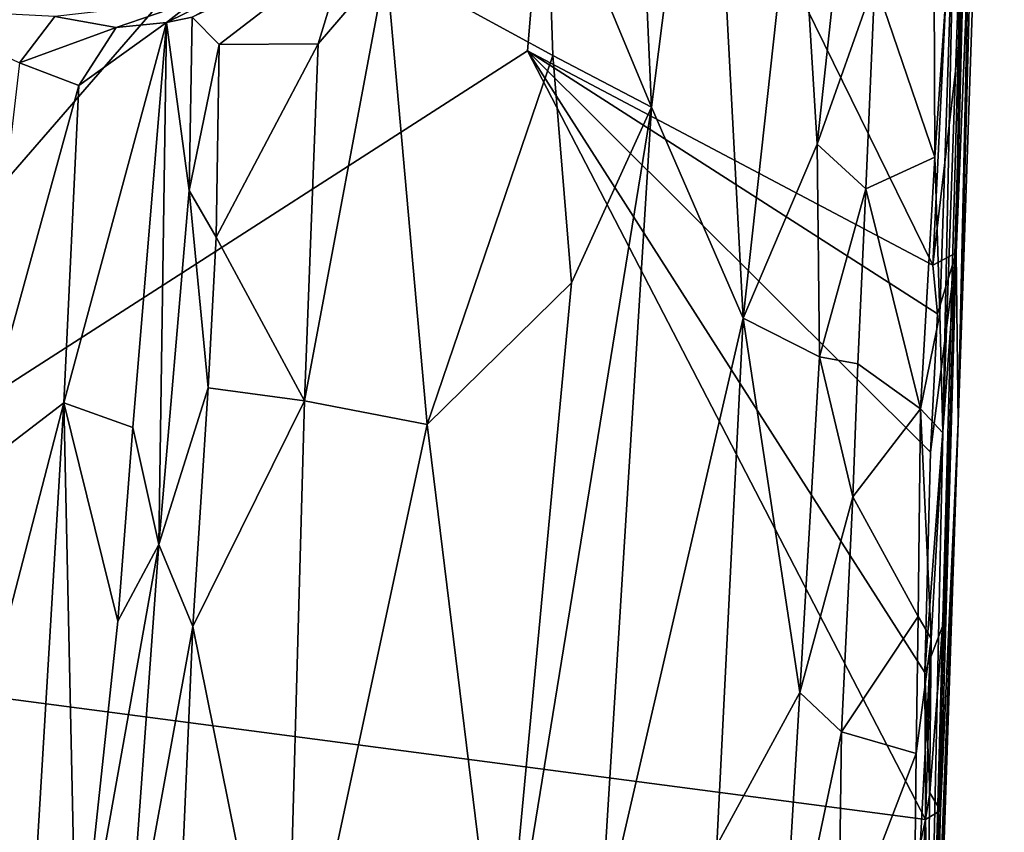
# Model space of a CAD drawing. Units: metres. Extents: x 25.1 to 30.7, y -9.5 to 0.9.
# Drawn here: x 30 to 30.6, y -2 to -1.5 of the extents above; entities that cross this region are included whole.
import ezdxf

# ---------------------------------------------------------------- set-up
doc = ezdxf.new("R2010")
doc.units = ezdxf.units.M

msp = doc.modelspace()

# ---------------------------------------------------------------- linework, layer by layer
at = {"layer": '1'}
for points in [[(30.56525, -0.63731, -0.62332), (30.53686, -1.70765, -1.01386), (30.56526, -0.87764, -1.34825)], [(30.55269, -0.98919, -0.49132), (30.53686, -1.70765, -1.01386), (30.56525, -0.63731, -0.62332)], [(30.53546, -1.60293, -1.51337), (30.54198, -1.3468, -1.51516), (30.56526, -0.87764, -1.34825)], [(30.53546, -1.60293, -1.51337), (30.56526, -0.87764, -1.34825), (30.53686, -1.70765, -1.01386)], [(30.55269, -0.98919, -0.49132), (30.51605, -2.24685, -0.37929), (30.53686, -1.70765, -1.01386)], [(30.54088, -1.3278, -0.31579), (30.51605, -2.24685, -0.37929), (30.55269, -0.98919, -0.49132)], [(29.70039, -1.84514, -1.54521), (28.31284, -1.09224, -1.55042), (30.29815, -1.15612, -1.55772)], [(29.70039, -1.84514, -1.54521), (30.29815, -1.15612, -1.55772), (30.27105, -1.47836, -1.55207)], [(30.27105, -1.47836, -1.55207), (30.29815, -1.15612, -1.55772), (30.52116, -1.6105, -1.55057)], [(30.29815, -1.15612, -1.55772), (30.53345, -1.3573, -1.55271), (30.52116, -1.6105, -1.55057)], [(30.33702, -1.27695, 0.26946), (30.34769, -1.51307, 0.24179), (30.38257, -1.23665, 0.20127)], [(30.34769, -1.51307, 0.24179), (30.40423, -1.6433, 0.1366), (30.38257, -1.23665, 0.20127)], [(30.38257, -1.23665, 0.20127), (30.40423, -1.6433, 0.1366), (30.43777, -1.33787, 0.08853)], [(30.28263, -1.35699, 0.33473), (30.34769, -1.51307, 0.24179), (30.33702, -1.27695, 0.26946)], [(30.51605, -2.24685, -0.37929), (30.54088, -1.3278, -0.31579), (30.52733, -1.71396, -0.19239)], [(30.52733, -1.71396, -0.19239), (30.54088, -1.3278, -0.31579), (30.53445, -1.36722, -0.17834)], [(30.43777, -1.33787, 0.08853), (30.40423, -1.6433, 0.1366), (30.44976, -1.53595, 0.03773)], [(30.43777, -1.33787, 0.08853), (30.44976, -1.53595, 0.03773), (30.46967, -1.35086, -0.00722)], [(30.53753, -1.47009, -1.52368), (30.53345, -1.3573, -1.55271), (30.54198, -1.3468, -1.51516)], [(30.53753, -1.47009, -1.52368), (30.54198, -1.3468, -1.51516), (30.53546, -1.60293, -1.51337)], [(30.46967, -1.35086, -0.00722), (30.44976, -1.53595, 0.03773), (30.48534, -1.43556, -0.08256)], [(30.28263, -1.35699, 0.33473), (30.18391, -1.42511, 0.42665), (30.28672, -1.48127, 0.32738)], [(30.28263, -1.35699, 0.33473), (30.28672, -1.48127, 0.32738), (30.34769, -1.51307, 0.24179)], [(30.52116, -1.6105, -1.55057), (30.53345, -1.3573, -1.55271), (30.53753, -1.47009, -1.52368)], [(30.52173, -1.38896, -0.12768), (30.52245, -1.54403, -0.12574), (30.53445, -1.36722, -0.17834)], [(30.53445, -1.36722, -0.17834), (30.52245, -1.54403, -0.12574), (30.52557, -1.64089, -0.14559)], [(30.52557, -1.64089, -0.14559), (30.52733, -1.71396, -0.19239), (30.53445, -1.36722, -0.17834)], [(30.52173, -1.38896, -0.12768), (30.48534, -1.43556, -0.08256), (30.52245, -1.54403, -0.12574)], [(30.06434, -1.45758, 0.56479), (30.08085, -1.4746, 0.4927), (30.16041, -1.41317, 0.4574)], [(30.08085, -1.4746, 0.4927), (30.14188, -1.47406, 0.45643), (30.16041, -1.41317, 0.4574)], [(30.16041, -1.41317, 0.4574), (30.14188, -1.47406, 0.45643), (30.18391, -1.42511, 0.42665)], [(30.06554, -1.44762, 0.63888), (30.04842, -1.46086, 0.60251), (30.13579, -1.41776, 0.6262)], [(30.04842, -1.46086, 0.60251), (30.06434, -1.45758, 0.56479), (30.13579, -1.41776, 0.6262)], [(30.18391, -1.42511, 0.42665), (30.14188, -1.47406, 0.45643), (30.13358, -1.69423, 0.45557)], [(30.18391, -1.42511, 0.42665), (30.13358, -1.69423, 0.45557), (30.20929, -1.70883, 0.39687)], [(30.18391, -1.42511, 0.42665), (30.20929, -1.70883, 0.39687), (30.28672, -1.48127, 0.32738)], [(30.44976, -1.53595, 0.03773), (30.47991, -1.56359, -0.0849), (30.48534, -1.43556, -0.08256)], [(30.48534, -1.43556, -0.08256), (30.47991, -1.56359, -0.0849), (30.52245, -1.54403, -0.12574)], [(29.9795, -1.4573, 0.69092), (30.01731, -1.46408, 0.63533), (30.06554, -1.44762, 0.63888)], [(30.01731, -1.46408, 0.63533), (30.04842, -1.46086, 0.60251), (30.06554, -1.44762, 0.63888)], [(29.88786, -1.4525, 0.73009), (29.9577, -1.48578, 0.69381), (29.9795, -1.4573, 0.69092)], [(29.9795, -1.4573, 0.69092), (29.9577, -1.48578, 0.69381), (30.01731, -1.46408, 0.63533)], [(30.06434, -1.45758, 0.56479), (30.04842, -1.46086, 0.60251), (30.06249, -1.56451, 0.55563)], [(30.06434, -1.45758, 0.56479), (30.06249, -1.56451, 0.55563), (30.08085, -1.4746, 0.4927)], [(29.99442, -1.49983, 0.66409), (29.98497, -1.69541, 0.66233), (30.04842, -1.46086, 0.60251)], [(29.98497, -1.69541, 0.66233), (30.02764, -1.7107, 0.60888), (30.04842, -1.46086, 0.60251)], [(30.01731, -1.46408, 0.63533), (29.99442, -1.49983, 0.66409), (30.04842, -1.46086, 0.60251)], [(30.04842, -1.46086, 0.60251), (30.02764, -1.7107, 0.60888), (30.0436, -1.78281, 0.56643)], [(30.04842, -1.46086, 0.60251), (30.0436, -1.78281, 0.56643), (30.06249, -1.56451, 0.55563)], [(29.9577, -1.48578, 0.69381), (29.99442, -1.49983, 0.66409), (30.01731, -1.46408, 0.63533)], [(30.06249, -1.56451, 0.55563), (30.079, -1.59326, 0.49331), (30.08085, -1.4746, 0.4927)], [(30.14188, -1.47406, 0.45643), (30.08085, -1.4746, 0.4927), (30.079, -1.59326, 0.49331)], [(30.14188, -1.47406, 0.45643), (30.079, -1.59326, 0.49331), (30.13358, -1.69423, 0.45557)], [(30.53546, -1.60293, -1.51337), (30.52116, -1.6105, -1.55057), (30.53753, -1.47009, -1.52368)], [(30.51672, -1.95244, -1.54683), (29.70039, -1.84514, -1.54521), (30.27105, -1.47836, -1.55207)], [(30.28672, -1.48127, 0.32738), (30.20929, -1.70883, 0.39687), (30.29827, -1.62146, 0.30448)], [(30.51672, -1.95244, -1.54683), (30.27105, -1.47836, -1.55207), (30.51614, -1.86177, -1.54618)], [(30.27105, -1.47836, -1.55207), (30.51971, -1.72583, -1.54639), (30.51614, -1.86177, -1.54618)], [(30.27105, -1.47836, -1.55207), (30.524, -1.64059, -1.54791), (30.51971, -1.72583, -1.54639)], [(30.27105, -1.47836, -1.55207), (30.52116, -1.6105, -1.55057), (30.524, -1.64059, -1.54791)], [(30.28672, -1.48127, 0.32738), (30.29827, -1.62146, 0.30448), (30.34769, -1.51307, 0.24179)], [(29.9577, -1.48578, 0.69381), (29.92833, -1.73896, 0.703), (29.99442, -1.49983, 0.66409)], [(29.99442, -1.49983, 0.66409), (29.92833, -1.73896, 0.703), (29.98497, -1.69541, 0.66233)], [(30.25507, -2.08262, 0.33938), (30.31582, -2.02595, 0.26375), (30.34769, -1.51307, 0.24179)], [(30.29827, -1.62146, 0.30448), (30.25507, -2.08262, 0.33938), (30.34769, -1.51307, 0.24179)], [(30.34769, -1.51307, 0.24179), (30.31582, -2.02595, 0.26375), (30.40423, -1.6433, 0.1366)], [(30.44976, -1.53595, 0.03773), (30.40423, -1.6433, 0.1366), (30.45126, -1.66707, 0.01764)], [(30.44976, -1.53595, 0.03773), (30.45126, -1.66707, 0.01764), (30.47991, -1.56359, -0.0849)], [(30.47991, -1.56359, -0.0849), (30.51365, -1.6991, -0.12196), (30.52245, -1.54403, -0.12574)], [(30.52245, -1.54403, -0.12574), (30.51365, -1.6991, -0.12196), (30.52557, -1.64089, -0.14559)], [(30.0436, -1.78281, 0.56643), (30.07409, -1.68631, 0.49044), (30.06249, -1.56451, 0.55563)], [(30.06249, -1.56451, 0.55563), (30.07409, -1.68631, 0.49044), (30.079, -1.59326, 0.49331)], [(30.45126, -1.66707, 0.01764), (30.4748, -1.6714, -0.08379), (30.47991, -1.56359, -0.0849)], [(30.51365, -1.6991, -0.12196), (30.47991, -1.56359, -0.0849), (30.4748, -1.6714, -0.08379)], [(30.079, -1.59326, 0.49331), (30.07409, -1.68631, 0.49044), (30.13358, -1.69423, 0.45557)], [(30.51614, -1.86177, -1.54618), (30.51971, -1.72583, -1.54639), (30.53546, -1.60293, -1.51337)], [(30.51614, -1.86177, -1.54618), (30.53546, -1.60293, -1.51337), (30.52704, -1.83335, -1.52137)], [(30.51971, -1.72583, -1.54639), (30.524, -1.64059, -1.54791), (30.53546, -1.60293, -1.51337)], [(30.524, -1.64059, -1.54791), (30.52116, -1.6105, -1.55057), (30.53546, -1.60293, -1.51337)], [(30.52599, -1.94682, -1.49629), (30.52704, -1.83335, -1.52137), (30.53546, -1.60293, -1.51337)], [(30.53686, -1.70765, -1.01386), (30.52599, -1.94682, -1.49629), (30.53546, -1.60293, -1.51337)], [(30.20929, -1.70883, 0.39687), (30.25507, -2.08262, 0.33938), (30.29827, -1.62146, 0.30448)], [(30.31582, -2.02595, 0.26375), (30.38795, -1.96824, 0.14433), (30.40423, -1.6433, 0.1366)], [(30.38795, -1.96824, 0.14433), (30.43921, -1.87412, 0.03159), (30.40423, -1.6433, 0.1366)], [(30.40423, -1.6433, 0.1366), (30.43921, -1.87412, 0.03159), (30.45126, -1.66707, 0.01764)], [(30.51365, -1.6991, -0.12196), (30.52733, -1.71396, -0.19239), (30.52557, -1.64089, -0.14559)], [(30.45126, -1.66707, 0.01764), (30.43921, -1.87412, 0.03159), (30.4718, -1.75354, -0.08385)], [(30.45126, -1.66707, 0.01764), (30.4718, -1.75354, -0.08385), (30.4748, -1.6714, -0.08379)], [(30.4748, -1.6714, -0.08379), (30.4718, -1.75354, -0.08385), (30.51365, -1.6991, -0.12196)], [(30.07409, -1.68631, 0.49044), (30.0436, -1.78281, 0.56643), (30.06468, -1.83333, 0.49672)], [(30.07409, -1.68631, 0.49044), (30.06468, -1.83333, 0.49672), (30.13358, -1.69423, 0.45557)], [(30.06468, -1.83333, 0.49672), (30.12181, -2.11638, 0.45338), (30.13358, -1.69423, 0.45557)], [(30.20929, -1.70883, 0.39687), (30.13358, -1.69423, 0.45557), (30.12181, -2.11638, 0.45338)], [(29.92833, -1.73896, 0.703), (29.89132, -2.05671, 0.71619), (29.98497, -1.69541, 0.66233)], [(29.98497, -1.69541, 0.66233), (29.89132, -2.05671, 0.71619), (29.95131, -2.25893, 0.66758)], [(29.98497, -1.69541, 0.66233), (29.95131, -2.25893, 0.66758), (29.99305, -2.06637, 0.63103)], [(29.98497, -1.69541, 0.66233), (29.99305, -2.06637, 0.63103), (30.01845, -1.83011, 0.613)], [(29.98497, -1.69541, 0.66233), (30.01845, -1.83011, 0.613), (30.02764, -1.7107, 0.60888)], [(30.4718, -1.75354, -0.08385), (30.5122, -1.82717, -0.11765), (30.51365, -1.6991, -0.12196)], [(30.51365, -1.6991, -0.12196), (30.5122, -1.82717, -0.11765), (30.52005, -1.84074, -0.14459)], [(30.52733, -1.71396, -0.19239), (30.51365, -1.6991, -0.12196), (30.52005, -1.84074, -0.14459)], [(30.02764, -1.7107, 0.60888), (30.01845, -1.83011, 0.613), (30.0436, -1.78281, 0.56643)], [(30.12181, -2.11638, 0.45338), (30.25507, -2.08262, 0.33938), (30.20929, -1.70883, 0.39687)], [(30.47901, -3.4289, -1.23765), (30.51816, -2.22485, -1.44284), (30.53686, -1.70765, -1.01386)], [(30.51605, -2.24685, -0.37929), (30.47901, -3.4289, -1.23765), (30.53686, -1.70765, -1.01386)], [(30.53686, -1.70765, -1.01386), (30.51816, -2.22485, -1.44284), (30.52599, -1.94682, -1.49629)], [(30.52005, -1.84074, -0.14459), (30.51605, -2.24685, -0.37929), (30.52733, -1.71396, -0.19239)], [(30.4718, -1.75354, -0.08385), (30.43921, -1.87412, 0.03159), (30.46476, -1.89834, -0.0816)], [(30.4718, -1.75354, -0.08385), (30.46476, -1.89834, -0.0816), (30.5122, -1.82717, -0.11765)], [(30.01845, -1.83011, 0.613), (29.99305, -2.06637, 0.63103), (30.0436, -1.78281, 0.56643)], [(29.99305, -2.06637, 0.63103), (30.0237, -2.05739, 0.57719), (30.0436, -1.78281, 0.56643)], [(30.0436, -1.78281, 0.56643), (30.0237, -2.05739, 0.57719), (30.06468, -1.83333, 0.49672)], [(30.46476, -1.89834, -0.0816), (30.51096, -1.91179, -0.11596), (30.5122, -1.82717, -0.11765)], [(30.5122, -1.82717, -0.11765), (30.51096, -1.91179, -0.11596), (30.52005, -1.84074, -0.14459)], [(30.06468, -1.83333, 0.49672), (30.0237, -2.05739, 0.57719), (30.05835, -1.97919, 0.4987)], [(30.06468, -1.83333, 0.49672), (30.05835, -1.97919, 0.4987), (30.12181, -2.11638, 0.45338)], [(30.51936, -1.93607, -1.54257), (30.51614, -1.86177, -1.54618), (30.52704, -1.83335, -1.52137)], [(30.52599, -1.94682, -1.49629), (30.51936, -1.93607, -1.54257), (30.52704, -1.83335, -1.52137)], [(29.23361, -2.5521, -1.53842), (29.70039, -1.84514, -1.54521), (30.42003, -2.4021, -1.54121)], [(30.42003, -2.4021, -1.54121), (29.70039, -1.84514, -1.54521), (30.51672, -1.95244, -1.54683)], [(30.5094, -2.04359, -0.12042), (30.50705, -2.26343, -0.1385), (30.52005, -1.84074, -0.14459)], [(30.52005, -1.84074, -0.14459), (30.50705, -2.26343, -0.1385), (30.51605, -2.24685, -0.37929)], [(30.51096, -1.91179, -0.11596), (30.5094, -2.04359, -0.12042), (30.52005, -1.84074, -0.14459)], [(30.51672, -1.95244, -1.54683), (30.51614, -1.86177, -1.54618), (30.51936, -1.93607, -1.54257)], [(30.38795, -1.96824, 0.14433), (30.42706, -2.07753, 0.04329), (30.43921, -1.87412, 0.03159)], [(30.43921, -1.87412, 0.03159), (30.42706, -2.07753, 0.04329), (30.46476, -1.89834, -0.0816)], [(30.42706, -2.07753, 0.04329), (30.46293, -2.03687, -0.08471), (30.46476, -1.89834, -0.0816)], [(30.46476, -1.89834, -0.0816), (30.46293, -2.03687, -0.08471), (30.51096, -1.91179, -0.11596)], [(30.51096, -1.91179, -0.11596), (30.46293, -2.03687, -0.08471), (30.5094, -2.04359, -0.12042)], [(30.51672, -1.95244, -1.54683), (30.51936, -1.93607, -1.54257), (30.52599, -1.94682, -1.49629)], [(30.5195, -2.09031, -1.51562), (30.51672, -1.95244, -1.54683), (30.52599, -1.94682, -1.49629)], [(30.51816, -2.22485, -1.44284), (30.5195, -2.09031, -1.51562), (30.52599, -1.94682, -1.49629)], [(30.42003, -2.4021, -1.54121), (30.51672, -1.95244, -1.54683), (30.50887, -2.08551, -1.54662)], [(30.50887, -2.08551, -1.54662), (30.51672, -1.95244, -1.54683), (30.5195, -2.09031, -1.51562)]]:
    msp.add_3dface(points, dxfattribs=at)

doc.saveas('drawing.dxf')
